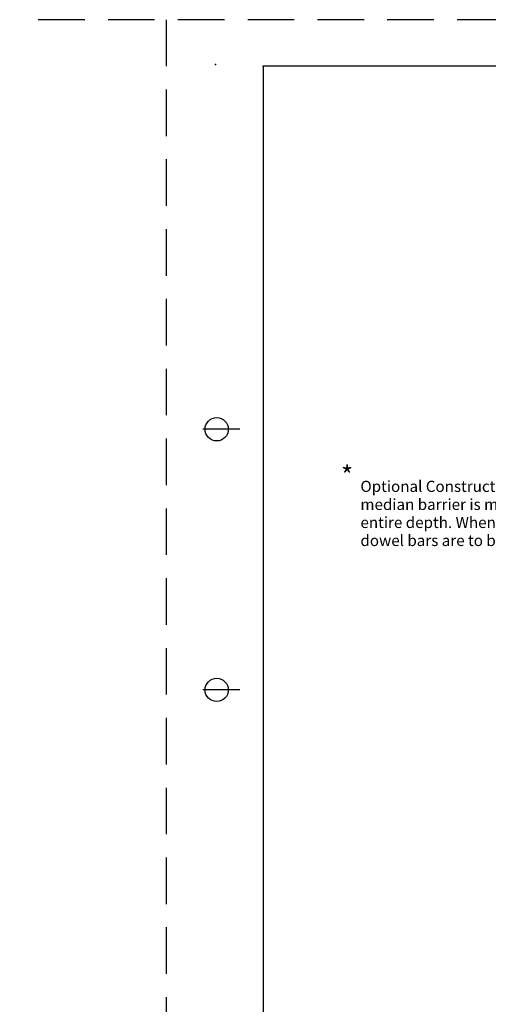
# Model space of a CAD drawing. Extents: x 32.6 to 67.9, y 27.2 to 49.
# Drawn here: x 32.6 to 37.6, y 38.4 to 49 of the extents above; entities that cross this region are included whole.
import ezdxf

# ---------------------------------------------------------------- set-up
doc = ezdxf.new("R2010")
doc.units = 0
doc.linetypes.add('DASHED', pattern=[0.75, 0.5, -0.25])
doc.layers.add('1', color=7, linetype='CONTINUOUS')
doc.layers.add('3', color=7, linetype='CONTINUOUS')
doc.styles.add('MONOTXT', font='MONOTXT', dxfattribs={"height": 0.2})

msp = doc.modelspace()

# ---------------------------------------------------------------- linework, layer by layer
at = {"layer": '1', "color": 4, "linetype": 'DASHED'}
for p, q in [((67.754667, 48.96025), (32.554667, 48.96025)), ((34.129667, 48.96025), (34.129667, 27.196))]:
    msp.add_line(p, q, dxfattribs=at)
at = {"layer": '1', "color": 140, "linetype": 'CONTINUOUS'}
for p, q in [((35.171333, 48.46025), (35.171333, 27.46025)), ((67.671333, 48.46025), (35.171333, 48.46025)), ((34.921333, 44.56025), (34.521333, 44.56025)), ((34.921333, 41.76025), (34.521333, 41.76025))]:
    msp.add_line(p, q, dxfattribs=at)
for centre in [(34.671333, 44.56025), (34.671333, 41.76025)]:
    msp.add_circle(centre, 0.125, dxfattribs=at)
at = {"layer": '1', "color": 2, "linetype": 'DASHED'}
msp.add_point((34.659333, 48.48025), dxfattribs=at)
msp.add_point((34.659333, 48.48025), dxfattribs=at)
at = {"layer": '1', "color": 140, "linetype": 'CONTINUOUS'}
msp.add_point((35.171333, 48.46025), dxfattribs=at)

# ---------------------------------------------------------------- texts
at = {"layer": '3', "color": 140, "linetype": 'CONTINUOUS', "style": 'MONOTXT'}
for s, height, p in [('*', 0.205167, (36.007167, 43.96025)), ('Optional Construction Joint; not applicable when', 0.119667, (36.215667, 43.88725)), ('median barrier is monolithically poured for its', 0.119667, (36.215667, 43.693417)), ('entire depth. When Construction Joint is used,', 0.119667, (36.215667, 43.499583)), ('dowel bars are to be installed as shown.', 0.119667, (36.215667, 43.305833))]:
    msp.add_text(s, height=height, dxfattribs=at).set_placement(p)

doc.saveas('drawing.dxf')
